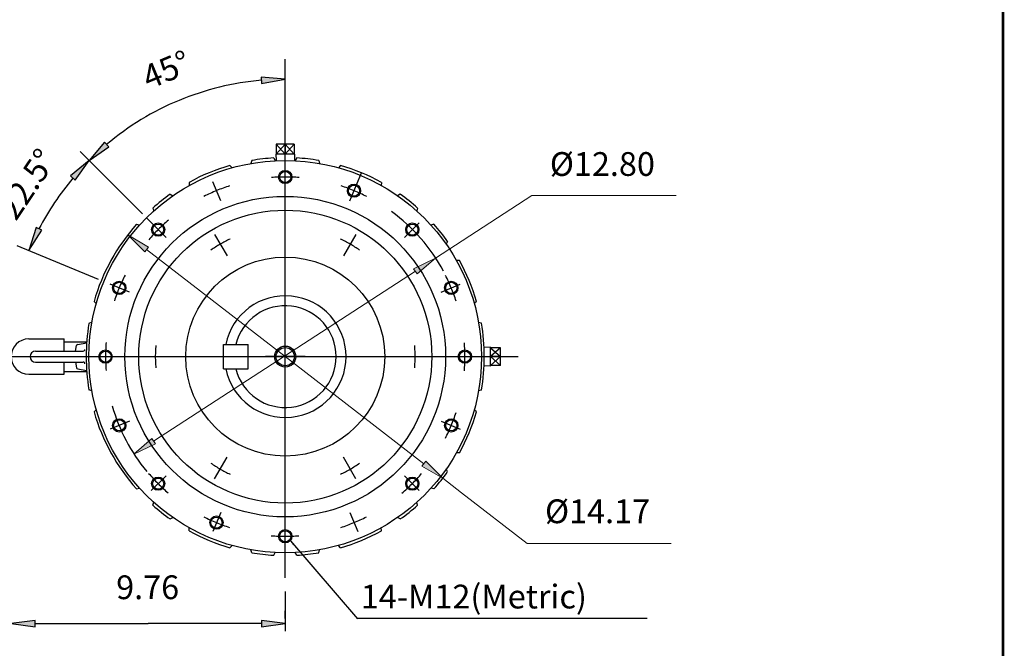
# Model space of a CAD drawing. Extents: x -59 to 59, y -43 to 43.
# Drawn here: x 23 to 59, y -22 to 0 of the extents above; entities that cross this region are included whole.
import ezdxf

# ---------------------------------------------------------------- set-up
doc = ezdxf.new("R2010")
doc.units = 0
doc.header["$MEASUREMENT"] = 0
doc.linetypes.add('CENTER', pattern=[19.4, 13, -2.1, 2.2, -2.1])
doc.layers.get('0').update_dxf_attribs({"lineweight": 0})
doc.layers.get('DEFPOINTS').update_dxf_attribs({"lineweight": 0})
doc.styles.get("Standard").update_dxf_attribs({"font": 'ROMAND.SHX'})
doc.dimstyles.get("Standard").update_dxf_attribs({"dimtxt": 0.185806, "dimasz": 0.18, "dimexe": 0.18, "dimexo": 0.0625, "dimgap": 0.09, "dimtad": 0, "dimtih": 1, "dimtoh": 1, "dimdec": 4, "dimrnd": 1e-07, "dimzin": 0, "dimdsep": 46, "dimtxsty": 'STANDARD', "dimcen": 0.09, "dimclrd": 7, "dimclre": 7, "dimclrt": 7, "dimadec": 4, "dimazin": 0, "dimtfac": 1, "dimtdec": 4, "dimtofl": 0, "dimtmove": 0, "dimatfit": 3, "dimfxl": 1, "dimtolj": 1, "dimtzin": 0, "dimarcsym": 0})

# ---------------------------------------------------------------- blocks, each defined once
blk = doc.blocks.new('*D43')
at = {"linetype": 'Continuous'}
for points in [[(32.917, -2.112), (32.063, -2.039), (32.073, -2.259)], [(25.93, -5.007), (26.631, -4.514), (26.481, -4.351)]]:
    blk.add_hatch(color=7, dxfattribs=at).paths.add_polyline_path(points)
at = {"color": 7, "linetype": 'Continuous', "lineweight": 25}
for p, q in [((32.917, -3.668), (32.917, -1.662)), ((27.83, -6.907), (25.612, -4.689))]:
    blk.add_line(p, q, dxfattribs=at)
for points in [[(32.917, -2.112), (32.063, -2.039), (32.073, -2.259), (32.917, -2.112)], [(25.93, -5.007), (26.631, -4.514), (26.481, -4.351), (25.93, -5.007)]]:
    blk.add_lwpolyline(points, dxfattribs=at)
for start, end in [(94.9297, 112.5), (112.5, 130.0703)]:
    blk.add_arc((32.917, -11.995), 9.882, start, end, dxfattribs=at)
at = {"color": 7, "linetype": 'Continuous', "insert": (28.683, -1.771), "char_height": 0.8467, "attachment_point": 5, "rotation": 22.5}
blk.add_mtext('\\A1;45%%d', dxfattribs=at)
blk = doc.blocks.new('*D44')
at = {"linetype": 'Continuous'}
for points in [[(27.309, -7.659), (27.913, -8.266), (28.049, -8.091)], [(38.526, -16.33), (37.921, -15.723), (37.786, -15.898)]]:
    blk.add_hatch(color=7, dxfattribs=at).paths.add_polyline_path(points)
at = {"color": 7, "linetype": 'Continuous', "elevation": 17.783}
for points in [[(27.309, -7.659), (27.913, -8.266), (28.049, -8.091), (27.309, -7.659)], [(27.981, -8.179), (32.917, -11.995), (32.917, -11.995), (37.854, -15.81)], [(38.526, -16.33), (37.921, -15.723), (37.786, -15.898), (38.526, -16.33)], [(38.526, -16.33), (39.199, -16.85), (41.528, -18.651), (46.665, -18.651)]]:
    blk.add_lwpolyline(points, dxfattribs=at)
at = {"color": 7, "linetype": 'Continuous', "insert": (44.04, -17.505), "char_height": 0.84666, "attachment_point": 5}
blk.add_mtext('\\A1;%%c14.17', dxfattribs=at)
blk = doc.blocks.new('*D45')
at = {"linetype": 'Continuous'}
for points in [[(38.263, -8.49), (37.49, -8.861), (37.611, -9.046)], [(27.519, -15.472), (28.292, -15.102), (28.171, -14.916)]]:
    blk.add_hatch(color=7, dxfattribs=at).paths.add_polyline_path(points)
at = {"color": 7, "linetype": 'Continuous', "elevation": 17.783}
for points in [[(38.263, -8.49), (38.976, -8.027), (41.704, -6.255), (46.841, -6.255)], [(38.263, -8.49), (37.49, -8.861), (37.611, -9.046), (38.263, -8.49)], [(28.231, -15.009), (32.891, -11.981), (32.891, -11.981), (37.551, -8.954)], [(27.519, -15.472), (28.292, -15.102), (28.171, -14.916), (27.519, -15.472)]]:
    blk.add_lwpolyline(points, dxfattribs=at)
at = {"color": 7, "linetype": 'Continuous', "insert": (44.212, -5.132), "char_height": 0.84666, "attachment_point": 5}
blk.add_mtext('\\A1;%%c12.80', dxfattribs=at)
blk = doc.blocks.new('*D46')
at = {"linetype": 'Continuous'}
for points in [[(23.155, -21.505), (24.005, -21.616), (24.005, -21.395)], [(32.917, -21.505), (32.067, -21.395), (32.067, -21.616)]]:
    blk.add_hatch(color=7, dxfattribs=at).paths.add_polyline_path(points)
at = {"color": 7, "linetype": 'Continuous', "lineweight": 25}
for p, q in [((23.155, -12.445), (23.155, -21.955)), ((32.917, -21.328), (32.917, -21.055))]:
    blk.add_line(p, q, dxfattribs=at)
for points in [[(23.155, -21.505), (24.005, -21.616), (24.005, -21.395), (23.155, -21.505)], [(24.005, -21.505), (24.005, -21.505), (24.005, -21.505), (28.036, -21.505)], [(32.067, -21.505), (32.067, -21.505), (32.067, -21.505), (28.036, -21.505)], [(32.917, -21.505), (32.067, -21.395), (32.067, -21.616), (32.917, -21.505)]]:
    blk.add_lwpolyline(points, dxfattribs=at)
at = {"color": 7, "linetype": 'Continuous', "insert": (28.017, -20.212), "char_height": 0.8467, "attachment_point": 5}
blk.add_mtext('\\A1;9.76', dxfattribs=at)
blk = doc.blocks.new('*D47')
at = {"linetype": 'Continuous'}
for points in [[(25.93, -5.007), (25.274, -5.558), (25.436, -5.708)], [(23.787, -8.213), (24.246, -7.489), (24.046, -7.396)]]:
    blk.add_hatch(color=0, dxfattribs=at).paths.add_polyline_path(points)
at = {"color": 0, "linetype": 'Continuous', "lineweight": 25}
for p, q in [((27.656, -6.733), (25.611, -4.688)), ((26.27, -9.241), (23.372, -8.041))]:
    blk.add_line(p, q, dxfattribs=at)
for points in [[(25.93, -5.007), (25.274, -5.558), (25.436, -5.708), (25.93, -5.007)], [(23.787, -8.213), (24.246, -7.489), (24.046, -7.396), (23.787, -8.213)]]:
    blk.add_lwpolyline(points, dxfattribs=at)
for start, end in [(139.9297, 146.25), (146.25, 152.5703)]:
    blk.add_arc((32.917, -11.995), 9.882, start, end, dxfattribs=at)
at = {"color": 0, "linetype": 'Continuous', "insert": (23.717, -5.847), "char_height": 0.84666, "attachment_point": 5, "rotation": 56.25}
blk.add_mtext('\\A1;22.5%%d', dxfattribs=at)

msp = doc.modelspace()

# ---------------------------------------------------------------- linework, layer by layer
at = {"color": 7, "linetype": 'ByBlock', "lineweight": 25}
for p, q in [((32.91746, -3.62529, 17.78291), (32.91746, -1.39503, 17.78291)), ((32.91746, -20.36379, 17.78291), (32.91746, -21.7777, 17.78291)), ((45.8118, -21.32919, 17.78291), (35.46902, -21.32919, 17.78291))]:
    msp.add_line(p, q, dxfattribs=at)
at = {"color": 7, "linetype": 'Continuous', "lineweight": 25}
for p, q in [((32.91746, -19.87148, 17.78291), (32.91746, -3.5319, 17.78291)), ((32.59958, -4.78076, 0), (32.91746, -4.4263, 0)), ((33.23534, -4.4263, 0), (32.59959, -4.4263, 0)), ((32.59959, -4.4263, 0), (32.59959, -4.78076, 0)), ((32.59959, -4.4263, 0), (32.91746, -4.78076, 0)), ((33.23534, -4.4263, 0), (32.91746, -4.78076, 0)), ((32.91746, -4.4263, 0), (33.23534, -4.78076, 0)), ((32.91746, -4.4263, 0), (32.91746, -4.78076, 0)), ((33.23534, -4.4263, 0), (33.23534, -4.78076, 0)), ((33.25253, -4.78076, 0), (32.58239, -4.78076, 0)), ((32.58239, -4.78076, 0), (32.58958, -5.01087, 0)), ((33.25253, -4.78077, 0), (33.24534, -5.01087, 0)), ((30.94905, -5.18405, 17.78291), (31.02659, -5.26433, 17.78291)), ((31.72486, -5.00632, 17.78291), (31.69563, -5.11135, 17.78291)), ((32.50748, -4.91716, 17.78291), (32.55959, -5.01292, 17.78291)), ((33.32743, -4.91715, 17.78291), (33.27532, -5.01292, 17.78291)), ((34.11006, -5.00633, 17.78291), (34.13929, -5.11135, 17.78291)), ((34.88586, -5.18404, 17.78291), (34.80833, -5.26433, 17.78291)), ((29.49359, -5.78692, 17.78291), (29.49554, -5.89851, 17.78291)), ((36.34134, -5.78692, 17.78291), (36.3394, -5.89852, 17.78291)), ((28.81934, -6.20983, 17.78291), (28.91428, -6.26343, 17.78291)), ((37.01557, -6.20982, 17.78291), (36.92064, -6.26342, 17.78291)), ((28.20288, -6.70018, 17.78291), (28.23375, -6.80474, 17.78291)), ((37.63203, -6.70018, 17.78291), (37.60116, -6.80474, 17.78291)), ((27.6231, -7.27996, 17.78291), (27.72766, -7.31083, 17.78291)), ((38.21181, -7.27996, 17.78291), (38.10725, -7.31082, 17.78291)), ((38.70217, -7.89641, 17.78291), (38.64857, -7.99135, 17.78291)), ((39.12508, -8.57066, 17.78291), (39.01348, -8.5726, 17.78291)), ((26.10697, -10.02613, 17.78291), (26.18725, -10.10366, 17.78291)), ((39.72796, -10.02613, 17.78291), (39.64767, -10.10367, 17.78291)), ((26.03438, -10.77212, 17.78291), (25.92737, -10.813, 17.78291)), ((39.90568, -10.80194, 17.78291), (39.80065, -10.77271, 17.78291)), ((23.78507, -11.36462, -0.17733), (25.04491, -11.36462, -0.17733)), ((25.04491, -11.7979, -0.17733), (25.04491, -11.36462, -0.17733)), ((25.04491, -11.46304, -0.17733), (25.84818, -11.46304, -0.17733)), ((25.52654, -11.55686, 17.78291), (25.83533, -11.50241, 17.78291)), ((25.83533, -11.50242, 17.78291), (25.84758, -11.50242, 17.78291)), ((30.72023, -12.4322, 17.78291), (30.72023, -11.55688, 17.78291)), ((30.72023, -11.55688, 17.78291), (31.59556, -11.55688, 17.78291)), ((31.59556, -12.4322, 17.78291), (31.59556, -11.55688, 17.78291)), ((32.91746, -12.70346, 17.78291), (32.91746, -11.28561, 17.78291)), ((24.02431, -11.79769, 17.78291), (25.72509, -11.79769, 17.78291)), ((25.44153, -11.79769, 17.78291), (25.48212, -11.60005, 17.78291)), ((40.22924, -11.65947, 17.78291), (39.99913, -11.66666, 17.78291)), ((40.22923, -12.32961, 17.78291), (40.22923, -11.65947, 17.78291)), ((40.22923, -11.67666, 17.78291), (40.5837, -11.99454, 17.78291)), ((40.58369, -11.67666, 17.78291), (40.22923, -11.99454, 17.78291)), ((40.5837, -11.67666, 17.78291), (40.22923, -11.67666, 17.78291)), ((40.5837, -12.31241, 17.78291), (40.5837, -11.67666, 17.78291)), ((22.35215, -11.99454, 17.78291), (41.21708, -11.99454, 17.78291)), ((24.02431, -12.19139, 17.78291), (25.72509, -12.19139, 17.78291)), ((25.04491, -12.62446, -0.17733), (25.04491, -12.19125, -0.17733)), ((25.44153, -12.19139, 17.78291), (25.48212, -12.38902, 17.78291)), ((33.62638, -11.99454, 17.78291), (32.20853, -11.99454, 17.78291)), ((40.5837, -12.31241, 17.78291), (40.22923, -11.99454, 17.78291)), ((40.58369, -11.99454, 17.78291), (40.22923, -12.31242, 17.78291)), ((40.5837, -11.99454, 17.78291), (40.22923, -11.99454, 17.78291)), ((25.04491, -12.52603, -0.17733), (25.84818, -12.52603, -0.17733)), ((25.52654, -12.43222, 17.78291), (25.83533, -12.48666, 17.78291)), ((25.83533, -12.48667, 17.78291), (25.8464, -12.48667, 17.78291)), ((30.72023, -12.4322, 17.78291), (31.59556, -12.4322, 17.78291)), ((40.22923, -12.32961, 17.78291), (39.99912, -12.32242, 17.78291)), ((40.5837, -12.31241, 17.78291), (40.22923, -12.31241, 17.78291)), ((23.78507, -12.62446, -0.17733), (25.04491, -12.62446, -0.17733)), ((26.03438, -13.21696, 17.78291), (25.92737, -13.17608, 17.78291)), ((39.90568, -13.18714, 17.78291), (39.80065, -13.21637, 17.78291)), ((26.10697, -13.96295, 17.78291), (26.18725, -13.88542, 17.78291)), ((39.72796, -13.96294, 17.78291), (39.64767, -13.88541, 17.78291)), ((39.12508, -15.41841, 17.78291), (39.01348, -15.41647, 17.78291)), ((38.70217, -16.09266, 17.78291), (38.64857, -15.99772, 17.78291)), ((27.6231, -16.70912, 17.78291), (27.72766, -16.67825, 17.78291)), ((38.21182, -16.70911, 17.78291), (38.10726, -16.67824, 17.78291)), ((28.20289, -17.2889, 17.78291), (28.23375, -17.18434, 17.78291)), ((37.63204, -17.2889, 17.78291), (37.60117, -17.18433, 17.78291)), ((28.81935, -17.77926, 17.78291), (28.91429, -17.72566, 17.78291)), ((37.01559, -17.77925, 17.78291), (36.92065, -17.72565, 17.78291)), ((29.49359, -18.20216, 17.78291), (29.49554, -18.09057, 17.78291)), ((36.34134, -18.20215, 17.78291), (36.33939, -18.09056, 17.78291)), ((30.94905, -18.80503, 17.78291), (31.02658, -18.72475, 17.78291)), ((31.72486, -18.98275, 17.78291), (31.69564, -18.87773, 17.78291)), ((34.11006, -18.98276, 17.78291), (34.1393, -18.87772, 17.78291)), ((34.88587, -18.80504, 17.78291), (34.80833, -18.72475, 17.78291)), ((32.50749, -19.07193, 17.78291), (32.5596, -18.97616, 17.78291)), ((33.32743, -19.07192, 17.78291), (33.27533, -18.97616, 17.78291))]:
    msp.add_line(p, q, dxfattribs=at)
at = {"color": 7, "linetype": 'CENTER', "lineweight": 25}
for p, q in [((35.21589, -6.44565, 17.78291), (35.6304, -5.44493, 17.78291)), ((30.61903, -6.44565, 17.78291), (30.33614, -5.7627, 17.78291)), ((28.67052, -7.7476, 17.78291), (27.97422, -7.05131, 17.78291)), ((37.1644, -7.7476, 17.78291), (37.68711, -7.22489, 17.78291)), ((30.40301, -7.6394, 17.78291), (30.84661, -8.40773, 17.78291)), ((35.4319, -7.63939, 17.78291), (34.98831, -8.40772, 17.78291)), ((27.36857, -9.69611, 17.78291), (26.68562, -9.41323, 17.78291)), ((38.46635, -9.69611, 17.78291), (39.14931, -9.41322, 17.78291)), ((27.36856, -14.29297, 17.78291), (26.68561, -14.57585, 17.78291)), ((38.46635, -14.29297, 17.78291), (39.1493, -14.57586, 17.78291)), ((30.40301, -16.34968, 17.78291), (30.84661, -15.58135, 17.78291)), ((35.4319, -16.34969, 17.78291), (34.9883, -15.58136, 17.78291)), ((28.67052, -16.24148, 17.78291), (28.14781, -16.76419, 17.78291)), ((37.1644, -16.24148, 17.78291), (37.68711, -16.76419, 17.78291)), ((30.61903, -17.54343, 17.78291), (30.33614, -18.22639, 17.78291)), ((35.21589, -17.54343, 17.78291), (35.49877, -18.22638, 17.78291))]:
    msp.add_line(p, q, dxfattribs=at)
at = {"const_width": 0.1, "elevation": -0.2899}
msp.add_lwpolyline([(-58.47719, 43.18466), (58.47719, 43.18466), (58.47719, -43.13167), (-58.47719, -43.13167)], close=True, dxfattribs=at)
at = {"color": 7, "linetype": 'Continuous', "lineweight": 25}
for centre, radius in [((32.91746, -11.99454, 17.78291), 6.99079), ((32.91746, -5.59452, 17.78291), 0.23631), ((32.91746, -5.59452, 17.78291), 0.19901), ((35.36664, -6.08169, 17.78291), 0.23631), ((35.36664, -6.08169, 17.78291), 0.19901), ((32.91746, -11.99454, 17.78291), 5.71078), ((32.91746, -11.99454, 17.78291), 5.21848), ((28.39196, -7.46904, 17.78291), 0.23631), ((28.39196, -7.46904, 17.78291), 0.19901), ((37.44296, -7.46904, 17.78291), 0.23631), ((37.44296, -7.46904, 17.78291), 0.19901), ((32.91746, -11.99454, 17.78291), 3.54463), ((27.00461, -9.54536, 17.78291), 0.23631), ((27.00461, -9.54536, 17.78291), 0.19901), ((38.8303, -9.54536, 17.78291), 0.23631), ((38.8303, -9.54536, 17.78291), 0.19901), ((26.51744, -11.99454, 17.78291), 0.23631), ((26.51744, -11.99454, 17.78291), 0.19901), ((32.91746, -11.99454, 17.78291), 0.37514), ((32.91746, -11.99454, 17.78291), 0.32492), ((39.31748, -11.99454, 17.78291), 0.23631), ((39.31748, -11.99454, 17.78291), 0.19901), ((27.00461, -14.44372, 17.78291), 0.23631), ((27.00461, -14.44372, 17.78291), 0.19901), ((38.8303, -14.44372, 17.78291), 0.23631), ((38.8303, -14.44372, 17.78291), 0.19901), ((28.39196, -16.52003, 17.78291), 0.23631), ((28.39196, -16.52003, 17.78291), 0.19901), ((37.44296, -16.52003, 17.78291), 0.23631), ((37.44296, -16.52003, 17.78291), 0.19901), ((30.46828, -17.90738, 17.78291), 0.23631), ((30.46828, -17.90738, 17.78291), 0.19901), ((32.91746, -18.39456, 17.78291), 0.23631), ((32.91746, -18.39456, 17.78291), 0.19901)]:
    msp.add_circle(centre, radius, dxfattribs=at)
for centre, radius, start, end in [((32.91746, -11.99454, 17.78291), 7.08925, 106.12067, 118.879415), ((32.91746, -11.99454, 17.78291), 7.08925, 93.315322, 99.684787), ((32.91746, -11.99454, 17.78291), 7.08925, 80.3153, 86.684779), ((32.91746, -11.99454, 17.78291), 7.08925, 61.120638, 73.879383), ((32.91746, -11.99454, 17.78291), 7.08925, 125.315298, 131.684777), ((32.91746, -11.99454, 17.78291), 7.08925, 48.31531, 54.684769), ((32.91746, -11.99454, 17.78291), 7.08925, 138.315265, 163.879379), ((32.91746, -11.99454, 17.78291), 7.08925, 35.315309, 41.684788), ((32.91746, -11.99454, 17.78291), 7.08925, 16.120672, 28.879416), ((32.91746, -11.99454, 17.78291), 2.16616, -168.343413, 168.343399), ((32.91746, -11.99454, 17.78291), 1.81317, -166.032036, 166.032036), ((32.91746, -11.99454, 17.78291), 7.08925, 170.405925, 189.594061), ((32.91746, -11.99454, 17.78291), 7.08925, -9.684733, 9.684789), ((23.78507, -11.99454, -0.17733), 0.62992, 90.000071, 269.999929), ((25.53611, -11.61114, 17.78291), 0.05512, 99.999994, 168.394284), ((24.02431, -11.99454, 17.78291), 0.19685, 90, 269.999963), ((25.72509, -11.74257, 17.78291), 0.05512, -90.000023, 0.000032), ((25.72509, -12.24651, 17.78291), 0.05512, -0.000037, 90.000003), ((25.53611, -12.37794, 17.78291), 0.05512, -168.394311, -100.000035), ((32.91746, -11.99454, 17.78291), 7.08925, -163.879338, -138.315224), ((32.91746, -11.99454, 17.78291), 7.08925, -28.879361, -16.120662), ((32.91746, -11.99454, 17.78291), 7.08925, -41.684696, -35.315244), ((32.91746, -11.99454, 17.78291), 7.08925, -131.684695, -125.315243), ((32.91746, -11.99454, 17.78291), 7.08925, -54.684704, -48.315225), ((32.91746, -11.99454, 17.78291), 7.08925, -118.879374, -106.120635), ((32.91746, -11.99454, 17.78291), 7.08925, -73.879335, -61.120583), ((32.91746, -11.99454, 17.78291), 7.08925, -99.684712, -93.315233), ((32.91746, -11.99454, 17.78291), 7.08925, -86.684683, -80.315218)]:
    msp.add_arc(centre, radius, start, end, dxfattribs=at)
at = {"color": 7, "linetype": 'CENTER', "lineweight": 25}
for radius, start, end in [(6.40002, 85.517677, 94.389512), (6.40002, 108.01768, 116.889508), (6.40002, 63.017682, 71.88951), (6.40002, 130.517675, 139.389517), (4.62771, 115.117852, 124.882141), (4.62771, 55.117858, 64.882139), (6.40002, 153.017671, 161.889513), (6.40002, 18.017668, 26.88951), (6.40002, 175.51768, 184.389512), (6.40002, -4.482321, 4.389507), (4.62771, 175.117854, 184.882146), (4.62771, -4.88214, 4.882148), (6.40002, -26.982316, -18.110487), (4.62771, -124.882154, -115.117866), (4.62771, -64.882146, -55.117861), (6.40002, -139.482326, -130.610497), (6.40002, -49.482327, -40.610485), (6.40002, -116.982316, -108.110488), (6.40002, -71.982319, -63.11049), (6.40002, -94.482321, -85.610486)]:
    msp.add_arc((32.91746, -11.99454, 17.78291), radius, start, end, dxfattribs=at)
at = {"color": 7, "lineweight": 25}
for start, end in [(28.429923, 53.757793), (-164.079326, -140.346973)]:
    msp.add_arc((32.91746, -11.99454, 17.78291), 6.40691, start, end, dxfattribs=at)
at = {"layer": 'DEFPOINTS', "color": 7, "linetype": 'Continuous'}
for p in [(32.91746, -4.11759, 17.78291), (32.91746, -4.11759, 17.78291), (35.49877, -5.76269, 17.78291), (35.21589, -6.44565, 17.78291), (32.91746, -11.99454, 17.78291), (30.46828, -17.90738, 17.78291), (32.91746, -19.87148, 17.78291), (32.91746, -19.87148, 17.78291)]:
    msp.add_point(p, dxfattribs=at)

# ---------------------------------------------------------------- texts
at = {"color": 7, "linetype": 'Continuous'}
msp.add_text('14-M12(Metric)', height=0.8466581, dxfattribs=at).set_placement((35.60975, -20.96666, 17.78291))

# ---------------------------------------------------------------- dimensions: what is measured, and where the dimension line sits
dim = msp.add_angular_dim_2l(base=(28.92032, -2.95684, 17.78291), line1=((32.91746, -19.87148, 17.78291), (32.91746, -4.11759, 17.78291)), line2=((28.67052, -7.7476, 17.78291), (28.14781, -7.22489, 17.78291)), text='45%%d', dimstyle='STANDARD', override={"dimtxt": 0.846658, "dimasz": 0.85, "dimexe": 0.45, "dimexo": 0.45, "dimgap": 0.5, "dimtad": 1, "dimtih": 0, "dimtoh": 0, "dimadec": 0, "dimtfac": 1.8, "dimtdec": 0, "dimtofl": 1}, dxfattribs=at)
dim.commit()
dim.dimension.update_dxf_attribs({"geometry": '*D43', "text_midpoint": (28.68281, -1.7712, 17.78291)})
at = {"color": 0, "linetype": 'Continuous'}
dim = msp.add_angular_dim_2l(base=(25.9288, -5.00751, 17.78291), line1=((28.67052, -7.7476, 17.78291), (27.97422, -7.05131, 17.78291)), line2=((27.36857, -9.69611, 17.78291), (26.68562, -9.41323, 17.78291)), text='22.5%%d', dimstyle='STANDARD', override={"dimtxt": 0.846658, "dimasz": 0.85, "dimexe": 0.45, "dimexo": 0.45, "dimgap": 0.5, "dimtad": 1, "dimtih": 0, "dimtoh": 0, "dimclrd": 0, "dimclre": 0, "dimclrt": 0, "dimadec": 1, "dimtdec": 0}, dxfattribs=at)
dim.commit()
dim.dimension.update_dxf_attribs({"geometry": '*D47', "text_midpoint": (23.71657, -5.84671, 17.78291)})
at = {"color": 7, "linetype": 'Continuous'}
for p1, p2, text, picture, middle in [((27.5187, -15.47223, 17.78291), (38.26342, -8.49045, 17.78291), '%%c12.80', '*D45', (44.2125, -5.13192, 17.78291)), ((27.30854, -7.65893, 17.78291), (38.52638, -16.33015, 17.78291), '%%c14.17', '*D44', (44.04018, -17.50526, 17.78291))]:
    dim = msp.add_diameter_dim_2p(p1=p1, p2=p2, text=text, dimstyle='STANDARD', override={"dimtxt": 0.846658, "dimasz": 0.85, "dimexe": 0.45, "dimexo": 0.45, "dimgap": 0.5, "dimtad": 1, "dimdec": 2, "dimadec": 2, "dimtfac": 1.8, "dimtdec": 2, "dimtofl": 1}, dxfattribs=at)
    dim.commit()
    dim.dimension.update_dxf_attribs({"geometry": picture, "text_midpoint": middle, "dimtype": 131})
dim = msp.add_linear_dim(base=(32.91746, -21.50505, 17.78291), p1=(23.15515, -11.99454, 17.78291), p2=(32.91746, -21.7777, 17.78291), angle=180, text='9.76', dimstyle='STANDARD', override={"dimtxt": 0.846658, "dimasz": 0.85, "dimexe": 0.45, "dimexo": 0.45, "dimgap": 0.5, "dimtad": 1, "dimtih": 0, "dimtoh": 0, "dimtfac": 1.8, "dimtofl": 1}, dxfattribs=at)
dim.commit()
dim.dimension.update_dxf_attribs({"geometry": '*D46', "text_midpoint": (28.01749, -20.2123, 17.78291), "dimtype": 128})

# ---------------------------------------------------------------- leaders
at = {"color": 7, "linetype": 'Continuous', "lineweight": 25}
msp.add_leader([(33.09936, -18.55496, 17.78291), (35.49067, -21.33795, 17.78291)], dimstyle='STANDARD', dxfattribs=at)

doc.saveas('drawing.dxf')
